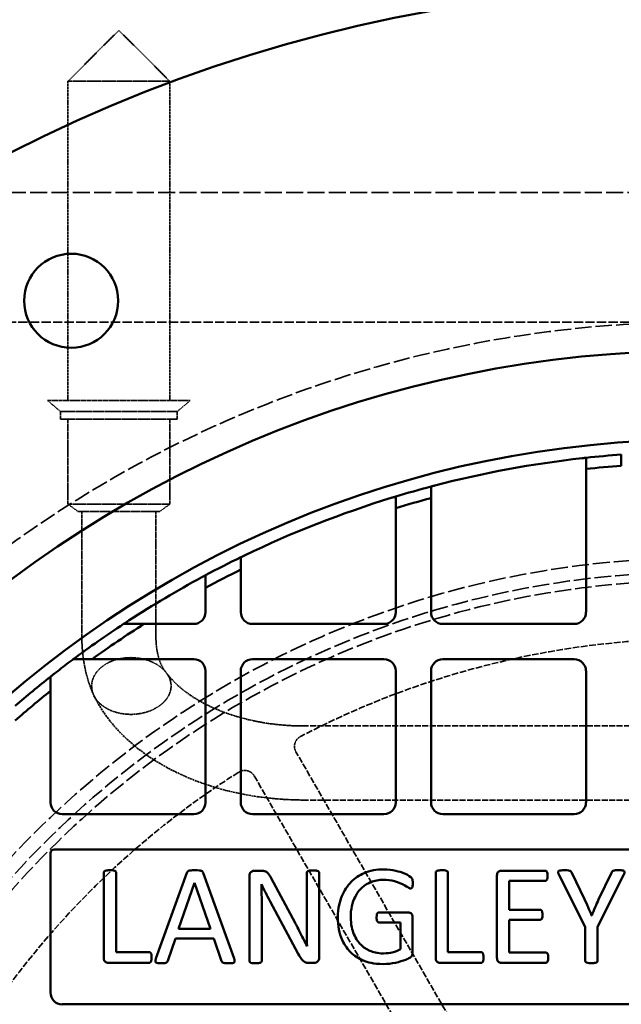
# Model space of a CAD drawing. Units: millimetres. Extents: x 485 to 16292, y 123 to 8462.
# Drawn here: x 5908 to 6070, y 6886 to 7152 of the extents above; entities that cross this region are included whole.
import ezdxf

# ---------------------------------------------------------------- set-up
doc = ezdxf.new("R2010")
doc.units = ezdxf.units.MM
doc.linetypes.add('DASHED', pattern=[0.2067, 0.1654, -0.0413])
for name, color, linetype, lineweight in [('Dimension (ANSI)', 7, 'Continuous', 25), ('Hidden (ANSI)', 7, 'DASHED', 35), ('Visible (ANSI)', 7, 'Continuous', 50)]:
    doc.layers.add(name, color=color, linetype=linetype, lineweight=lineweight)
doc.styles.add('LCG Note Text (ANSI)', font='calibri.ttf')
doc.dimstyles.new('LCG - mm (ANSI)', dxfattribs={"dimscale": 40, "dimtxt": 2, "dimasz": 2.5, "dimexe": 3.175, "dimexo": 1.6002, "dimgap": 0.8, "dimtad": 0, "dimtih": 1, "dimtoh": 1, "dimdec": 0, "dimrnd": 1e-08, "dimzin": 4, "dimdsep": 46, "dimtxsty": 'LCG Note Text (ANSI)', "dimcen": 0.09, "dimdle": 10, "dimclrd": 256, "dimclre": 256, "dimclrt": 256, "dimadec": 1, "dimazin": 1, "dimtfac": 1, "dimtofl": 0, "dimtmove": 0, "dimatfit": 3, "dimfxl": 1, "dimtolj": 1, "dimtzin": 4, "dimlwd": -1, "dimlwe": -1, "dimarcsym": 0})

# ---------------------------------------------------------------- blocks, each defined once
blk = doc.blocks.new('*D52')
at = {"layer": 'Defpoints', "color": 0, "transparency": 16777216}
for p in [(5777.92, 7507.96), (5777.92, 7102.89), (10845.92, 7102.89)]:
    blk.add_point(p, dxfattribs=at)
at = {"layer": 'Dimension (ANSI)', "transparency": 16777216}
for p, q in [((5777.92, 7166.9), (5777.92, 7634.96)), ((10845.92, 7166.9), (10845.92, 7634.96)), ((5877.92, 7507.96), (8151.86, 7507.96)), ((10745.92, 7507.96), (8459.98, 7507.96))]:
    blk.add_line(p, q, dxfattribs=at)
for points in [[(5877.92, 7524.63), (5877.92, 7491.3), (5777.92, 7507.96)], [(10745.92, 7524.63), (10745.92, 7491.3), (10845.92, 7507.96)]]:
    blk.add_solid(points, dxfattribs=at)
at = {"layer": 'Dimension (ANSI)', "transparency": 16777216, "insert": (8183.86, 7548.95), "char_height": 80, "attachment_point": 1, "style": 'LCG Note Text (ANSI)'}
blk.add_mtext('\\A1;5068', dxfattribs=at)

msp = doc.modelspace()

# ---------------------------------------------------------------- linework, layer by layer
at = {"layer": 'Hidden (ANSI)', "ltscale": 0.925841}
for q in [(5920.57, 7134.97), (5948.07, 7134.97)]:
    msp.add_line((5934.32, 7148.72), q, dxfattribs=at)
at = {"layer": 'Hidden (ANSI)', "ltscale": 2.056825}
for p, q in [((5948.07, 7134.97), (5920.57, 7134.97)), ((5948.07, 7020.72), (5920.57, 7020.72))]:
    msp.add_line(p, q, dxfattribs=at)
at = {"layer": 'Hidden (ANSI)', "ltscale": 4.106902}
for p, q in [((5920.57, 7048.72), (5920.57, 7134.97)), ((5948.07, 7048.72), (5948.07, 7134.97))]:
    msp.add_line(p, q, dxfattribs=at)
at = {"layer": 'Hidden (ANSI)', "ltscale": 27.862076}
msp.add_line((5777.92, 7104.89), (10845.92, 7104.89), dxfattribs=at)
at = {"layer": 'Hidden (ANSI)', "ltscale": 15.118429}
msp.add_line((6090.92, 7069.89), (5773.42, 7069.89), dxfattribs=at)
at = {"layer": 'Hidden (ANSI)', "ltscale": 2.879595}
msp.add_line((5953.57, 7048.72), (5915.07, 7048.72), dxfattribs=at)
at = {"layer": 'Hidden (ANSI)', "ltscale": 0.219405}
for p, q in [((5918.57, 7045.72), (5915.07, 7048.72)), ((5950.07, 7045.72), (5953.57, 7048.72))]:
    msp.add_line(p, q, dxfattribs=at)
at = {"layer": 'Hidden (ANSI)', "ltscale": 2.356014}
for p, q in [((5950.07, 7045.72), (5918.57, 7045.72)), ((5950.07, 7043.72), (5918.57, 7043.72))]:
    msp.add_line(p, q, dxfattribs=at)
at = {"layer": 'Hidden (ANSI)', "ltscale": 0.095135}
for p, q in [((5918.57, 7043.72), (5918.57, 7045.72)), ((5950.07, 7043.72), (5950.07, 7045.72))]:
    msp.add_line(p, q, dxfattribs=at)
at = {"layer": 'Hidden (ANSI)', "ltscale": 1.095101}
for p, q in [((5920.57, 7020.72), (5920.57, 7043.72)), ((5948.07, 7020.72), (5948.07, 7043.72))]:
    msp.add_line(p, q, dxfattribs=at)
at = {"layer": 'Hidden (ANSI)', "ltscale": 0.161817}
for p, q in [((5923.32, 7018.72), (5920.57, 7020.72)), ((5945.32, 7018.72), (5948.07, 7020.72))]:
    msp.add_line(p, q, dxfattribs=at)
at = {"layer": 'Hidden (ANSI)', "ltscale": 1.64544}
msp.add_line((5945.32, 7018.72), (5923.32, 7018.72), dxfattribs=at)
at = {"layer": 'Hidden (ANSI)', "ltscale": 0.420287}
for p, q in [((5924.32, 7009.89), (5924.32, 7018.72)), ((5944.32, 7009.89), (5944.32, 7018.72))]:
    msp.add_line(p, q, dxfattribs=at)
at = {"layer": 'Hidden (ANSI)', "ltscale": 1.237953}
for p, q in [((5924.32, 7009.89), (5924.32, 6985.05)), ((5944.32, 6985.05), (5944.32, 7009.89))]:
    msp.add_line(p, q, dxfattribs=at)
at = {"layer": 'Hidden (ANSI)', "ltscale": 9.770574}
for p, q in [((6189.51, 6960.79), (5984.32, 6960.79)), ((6189.51, 6940.79), (5984.32, 6940.79))]:
    msp.add_line(p, q, dxfattribs=at)
at = {"layer": 'Hidden (ANSI)', "ltscale": 10.111381}
for p, q in [((6088.32, 6769.89), (5982.15, 6953.79)), ((5970.89, 6947.29), (6077.06, 6763.39))]:
    msp.add_line(p, q, dxfattribs=at)
at = {"layer": 'Hidden (ANSI)', "ltscale": 26.809}
msp.add_circle((6090.92, 6752.39), 317.5, dxfattribs=at)
at = {"layer": 'Hidden (ANSI)', "ltscale": 27.551149}
msp.add_circle((6090.92, 6752.39), 253.78, dxfattribs=at)
at = {"layer": 'Hidden (ANSI)', "ltscale": 27.14072}
msp.add_circle((6090.92, 6752.39), 250, dxfattribs=at)
at = {"layer": 'Hidden (ANSI)', "ltscale": 26.890381}
msp.add_circle((6090.92, 6752.39), 247.69, dxfattribs=at)
at = {"layer": 'Hidden (ANSI)', "ltscale": 10.800566}
msp.add_arc((6090.92, 6752.39), 232, 61.6055, 117.6224, dxfattribs=at)
at = {"layer": 'Hidden (ANSI)', "ltscale": 0.23022}
for centre, start, end in [((5984.74, 6955.29), 117.6224, 210), ((5968.29, 6945.79), 30, 122.3776)]:
    msp.add_arc(centre, 3, start, end, dxfattribs=at)
at = {"layer": 'Hidden (ANSI)', "ltscale": 10.651696}
msp.add_arc((6090.92, 6752.39), 232, 122.3776, 177.6224, dxfattribs=at)
at = {"layer": 'Hidden (ANSI)', "ltscale": 0.8932}
msp.add_open_spline([(5927.51, 6969.18), (5925.87, 6972.77), (5924.88, 6976.8), (5924.38, 6982.33), (5924.32, 6983.68), (5924.32, 6985.05)], degree=3, knots=[0, 0, 0, 0, 1.41957, 1.41957, 1.870184, 1.870184, 1.870184, 1.870184], dxfattribs=at)
at = {"layer": 'Hidden (ANSI)', "ltscale": 0.852245}
msp.add_open_spline([(5944.32, 6985.05), (5944.32, 6982.95), (5944.57, 6981.06), (5945.38, 6978.05), (5945.92, 6976.89), (5946.66, 6975.78), (5946.82, 6975.56), (5946.99, 6975.36)], degree=3, knots=[0, 0, 0, 0, 0.797745, 0.797745, 1.573077, 1.573077, 1.784097, 1.784097, 1.784097, 1.784097], dxfattribs=at)
at = {"layer": 'Hidden (ANSI)', "ltscale": 0.769631}
for points, knots in [([(5926.97, 6971.59), (5926.97, 6972.06), (5927.03, 6972.56), (5927.3, 6973.56), (5927.5, 6974.04), (5927.98, 6974.91), (5928.31, 6975.37), (5929.07, 6976.22), (5929.52, 6976.62), (5930.43, 6977.29), (5930.97, 6977.63), (5932.15, 6978.21), (5932.78, 6978.46), (5934, 6978.83), (5934.7, 6978.99), (5936.13, 6979.2), (5936.87, 6979.25), (5937.53, 6979.25)], [0, 0, 0, 0, 0.182101, 0.182101, 0.364201, 0.364201, 0.550585, 0.550585, 0.736969, 0.736969, 0.929784, 0.929784, 1.1226, 1.1226, 1.323346, 1.323346, 1.524093, 1.524093, 1.524093, 1.524093]), ([(5937.53, 6963.93), (5936.87, 6963.93), (5936.13, 6963.98), (5934.7, 6964.19), (5934, 6964.35), (5932.78, 6964.73), (5932.15, 6964.97), (5930.97, 6965.55), (5930.43, 6965.89), (5929.52, 6966.57), (5929.07, 6966.96), (5928.31, 6967.82), (5927.98, 6968.27), (5927.5, 6969.14), (5927.3, 6969.63), (5927.03, 6970.62), (5926.97, 6971.13), (5926.97, 6971.59)], [4.613339, 4.613339, 4.613339, 4.613339, 4.814085, 4.814085, 5.014832, 5.014832, 5.207647, 5.207647, 5.400463, 5.400463, 5.586847, 5.586847, 5.77323, 5.77323, 5.955331, 5.955331, 6.137432, 6.137432, 6.137432, 6.137432])]:
    msp.add_open_spline(points, degree=3, knots=knots, dxfattribs=at)
at = {"layer": 'Hidden (ANSI)', "ltscale": 0.779999}
for points, knots in [([(5937.53, 6979.25), (5938.21, 6979.25), (5938.95, 6979.2), (5940.41, 6978.99), (5941.12, 6978.83), (5942.37, 6978.45), (5943.03, 6978.2), (5944.25, 6977.61), (5944.83, 6977.27), (5945.77, 6976.59), (5946.23, 6976.19), (5947.04, 6975.33), (5947.38, 6974.87), (5947.87, 6974), (5948.08, 6973.53), (5948.35, 6972.55), (5948.42, 6972.05), (5948.42, 6971.59)], [1.524093, 1.524093, 1.524093, 1.524093, 1.727594, 1.727594, 1.931096, 1.931096, 2.130521, 2.130521, 2.329946, 2.329946, 2.519739, 2.519739, 2.709532, 2.709532, 2.889124, 2.889124, 3.068716, 3.068716, 3.068716, 3.068716]), ([(5948.42, 6971.59), (5948.42, 6971.13), (5948.35, 6970.63), (5948.08, 6969.66), (5947.87, 6969.18), (5947.38, 6968.32), (5947.04, 6967.85), (5946.23, 6966.99), (5945.77, 6966.6), (5944.83, 6965.92), (5944.25, 6965.57), (5943.03, 6964.98), (5942.37, 6964.73), (5941.12, 6964.36), (5940.41, 6964.19), (5938.95, 6963.98), (5938.21, 6963.93), (5937.53, 6963.93)], [3.068716, 3.068716, 3.068716, 3.068716, 3.248308, 3.248308, 3.4279, 3.4279, 3.617693, 3.617693, 3.807486, 3.807486, 4.006911, 4.006911, 4.206335, 4.206335, 4.409837, 4.409837, 4.613339, 4.613339, 4.613339, 4.613339])]:
    msp.add_open_spline(points, degree=3, knots=knots, dxfattribs=at)
at = {"layer": 'Hidden (ANSI)', "ltscale": 2.305931}
msp.add_open_spline([(5984.32, 6960.79), (5981.05, 6960.79), (5977.77, 6961.03), (5971.43, 6961.96), (5968.37, 6962.66), (5962.64, 6964.44), (5959.98, 6965.53), (5955.24, 6967.97), (5953.15, 6969.34), (5949.66, 6972.17), (5948.26, 6973.64), (5947.2, 6975.08)], degree=3, knots=[4.712389, 4.712389, 4.712389, 4.712389, 4.937856, 4.937856, 5.163323, 5.163323, 5.38879, 5.38879, 5.614257, 5.614257, 5.839724, 5.839724, 5.839724, 5.839724], dxfattribs=at)
at = {"layer": 'Hidden (ANSI)', "ltscale": 3.487861}
msp.add_open_spline([(5984.32, 6940.79), (5979.55, 6940.79), (5974.77, 6941.18), (5965.46, 6942.73), (5960.93, 6943.89), (5952.35, 6946.96), (5948.29, 6948.87), (5940.88, 6953.42), (5937.52, 6956.05), (5931.75, 6962.03), (5929.34, 6965.39), (5927.57, 6969.04)], degree=3, knots=[4.712389, 4.712389, 4.712389, 4.712389, 4.966298, 4.966298, 5.220207, 5.220207, 5.474115, 5.474115, 5.728024, 5.728024, 5.981933, 5.981933, 5.981933, 5.981933], dxfattribs=at)
at = {"layer": 'Visible (ANSI)'}
for p, q in [((6060.47, 7030.23), (6060.47, 6991.53)), ((6018.61, 6991.53), (6018.61, 7022.38)), ((6009.09, 7019.65), (6009.09, 6991.53)), ((5967.24, 6991.53), (5967.24, 7003.04)), ((5957.71, 6998.11), (5957.71, 6991.53)), ((5954.54, 6988.35), (5941.11, 6988.35)), ((6005.91, 6988.35), (5970.41, 6988.35)), ((6057.29, 6988.35), (6021.79, 6988.35)), ((5927.07, 6978.83), (5954.54, 6978.83)), ((5970.41, 6978.83), (6005.91, 6978.83)), ((6021.79, 6978.83), (6057.29, 6978.83)), ((5957.71, 6975.65), (5957.71, 6940.15)), ((5967.24, 6940.15), (5967.24, 6975.65)), ((6009.09, 6975.65), (6009.09, 6940.15)), ((6018.61, 6940.15), (6018.61, 6975.65)), ((6060.47, 6975.65), (6060.47, 6940.15)), ((5915.86, 6940.15), (5915.86, 6970.28)), ((5954.54, 6936.98), (5919.03, 6936.98)), ((6005.91, 6936.98), (5970.41, 6936.98)), ((6057.29, 6936.98), (6021.79, 6936.98)), ((5916.86, 6927.45), (6264.98, 6927.45)), ((5915.86, 6888.77), (5915.86, 6926.45)), ((5972.59, 6921.7), (5970.97, 6921.7)), ((6049.45, 6921.7), (6037.64, 6921.7)), ((5930.24, 6921.21), (5930.24, 6898.16)), ((5933.55, 6899.68), (5933.55, 6921.21)), ((5952.68, 6921.11), (5944.33, 6898.02)), ((5965.43, 6897.99), (5957.07, 6921.11)), ((5969.59, 6920.27), (5969.59, 6897.31)), ((5981.3, 6908.77), (5975.45, 6919.68)), ((5985.08, 6921.16), (5985.08, 6907.64)), ((5988.39, 6898.2), (5988.39, 6921.16)), ((6019.87, 6921.21), (6019.87, 6898.16)), ((6023.18, 6899.68), (6023.18, 6921.21)), ((6036.42, 6920.36), (6036.42, 6898.16)), ((6039.73, 6911.14), (6039.73, 6918.95)), ((6039.73, 6918.95), (6049.45, 6918.95)), ((6053.22, 6920.53), (6060.27, 6906.49)), ((6060.06, 6914), (6056.6, 6921.16)), ((6063.58, 6906.49), (6070.62, 6920.53)), ((6067.36, 6921.14), (6063.88, 6913.95)), ((5950.41, 6905.97), (5954.7, 6918.39)), ((5954.7, 6918.39), (5954.73, 6918.39)), ((5954.73, 6918.39), (5959.07, 6905.97)), ((5972.8, 6918.04), (5972.85, 6918.04)), ((5972.9, 6897.31), (5972.9, 6912.33)), ((5975.17, 6913.39), (5982.75, 6899.24)), ((6048.06, 6911.14), (6039.73, 6911.14)), ((6012.47, 6910.43), (6004.56, 6910.43)), ((6013.65, 6899.61), (6013.65, 6909.09)), ((6039.73, 6899.56), (6039.73, 6908.46)), ((6039.73, 6908.46), (6048.06, 6908.46)), ((6062.03, 6909.63), (6061.98, 6909.63)), ((5959.07, 6905.97), (5950.41, 6905.97)), ((6004.56, 6907.71), (6010.34, 6907.71)), ((6010.34, 6907.71), (6010.34, 6900.46)), ((6060.27, 6906.49), (6060.27, 6897.31)), ((6063.58, 6897.31), (6063.58, 6906.49)), ((5947.54, 6897.38), (5949.59, 6903.34)), ((5949.59, 6903.34), (5959.94, 6903.34)), ((5959.94, 6903.34), (5962.05, 6897.29)), ((5942.47, 6899.68), (5933.55, 6899.68)), ((6032.1, 6899.68), (6023.18, 6899.68)), ((6049.59, 6899.56), (6039.73, 6899.56)), ((5931.46, 6896.82), (5942.47, 6896.82)), ((5985.85, 6896.77), (5986.93, 6896.77)), ((6021.09, 6896.82), (6032.1, 6896.82)), ((6037.64, 6896.82), (6049.59, 6896.82)), ((6264.98, 6885.6), (5919.03, 6885.6))]:
    msp.add_line(p, q, dxfattribs=at)
for centre, radius in [((6090.92, 6752.39), 470), ((6090.92, 6752.39), 407.99), ((5921.45, 7075.67), 12.7), ((6090.92, 6752.39), 309.78), ((6090.92, 6752.39), 285.78)]:
    msp.add_circle(centre, radius, dxfattribs=at)
for centre, radius, start, end in [((6090.92, 6752.39), 282.5, 96.3921, 104.6197), ((6090.92, 6752.39), 282.5, 94.2481, 96.188), ((6090.92, 6752.39), 279.5, 94.2937, 96.2547), ((6090.92, 6752.39), 282.5, 104.8294, 106.8375), ((6090.92, 6752.39), 282.5, 107.0495, 115.7387), ((6090.92, 6752.39), 279.5, 104.9923, 107.0237), ((6090.92, 6752.39), 282.5, 115.9641, 118.1333), ((6090.92, 6752.39), 279.5, 116.2639, 118.4626), ((6090.92, 6752.39), 282.5, 118.3635, 122.9867), ((5954.54, 6991.53), 3.17, 270, 0), ((5970.41, 6991.53), 3.17, 180, 270), ((6005.91, 6991.53), 3.17, 270, 0), ((6021.79, 6991.53), 3.17, 180, 270), ((6057.29, 6991.53), 3.17, 270, 0), ((6090.92, 6752.39), 282.5, 123.3573, 126.7225), ((6090.92, 6752.39), 279.5, 122.4113, 125.89), ((6090.92, 6752.39), 282.5, 127.0604, 128.0344), ((5954.54, 6975.65), 3.18, 0, 90), ((5970.41, 6975.65), 3.18, 90, 180), ((6005.91, 6975.65), 3.18, 0, 90), ((6021.79, 6975.65), 3.17, 90, 180), ((6057.29, 6975.65), 3.17, 0, 90), ((6090.92, 6752.39), 282.5, 128.2923, 130.7978), ((6090.92, 6752.39), 279.5, 128.7795, 131.3307), ((5919.03, 6940.15), 3.17, 180, 270), ((5954.54, 6940.15), 3.18, 270, 0), ((5970.41, 6940.15), 3.18, 180, 270), ((6005.91, 6940.15), 3.18, 270, 0), ((6021.79, 6940.15), 3.17, 180, 270), ((6057.29, 6940.15), 3.17, 270, 0), ((5916.86, 6926.45), 1, 90, 180), ((5919.03, 6888.77), 3.18, 180, 270)]:
    msp.add_arc(centre, radius, start, end, dxfattribs=at)
for points, knots in [([(6060.47, 7033.25), (6060.47, 7033.25), (6060.44, 7033.25), (6060.34, 7033.23), (6060.26, 7033.23), (6060.09, 7033.21), (6059.97, 7033.19), (6059.73, 7033.17), (6059.59, 7033.15), (6059.47, 7033.14)], [0.302293, 0.302293, 0.302293, 0.302293, 0.3399488, 0.3399488, 0.3776047, 0.3776047, 0.4155156, 0.4155156, 0.4534265, 0.4534265, 0.4534265, 0.4534265]), ([(6019.61, 7025.75), (6019.49, 7025.71), (6019.35, 7025.68), (6019.11, 7025.61), (6018.99, 7025.58), (6018.82, 7025.54), (6018.74, 7025.52), (6018.64, 7025.49), (6018.61, 7025.48), (6018.61, 7025.48)], [0.1531746, 0.1531746, 0.1531746, 0.1531746, 0.1921871, 0.1921871, 0.2311995, 0.2311995, 0.2688065, 0.2688065, 0.3064134, 0.3064134, 0.3064134, 0.3064134]), ([(6009.09, 7022.78), (6009.09, 7022.78), (6009.06, 7022.78), (6008.96, 7022.75), (6008.89, 7022.72), (6008.71, 7022.67), (6008.6, 7022.63), (6008.35, 7022.56), (6008.22, 7022.52), (6008.09, 7022.48)], [0.3083173, 0.3083173, 0.3083173, 0.3083173, 0.3458985, 0.3458985, 0.3834797, 0.3834797, 0.4229584, 0.4229584, 0.4624371, 0.4624371, 0.4624371, 0.4624371]), ([(5968.24, 7006.87), (5968.11, 7006.8), (5967.98, 7006.74), (5967.72, 7006.62), (5967.61, 7006.56), (5967.43, 7006.48), (5967.36, 7006.44), (5967.26, 7006.39), (5967.24, 7006.38), (5967.24, 7006.38)], [0.1590174, 0.1590174, 0.1590174, 0.1590174, 0.2011122, 0.2011122, 0.243207, 0.243207, 0.2806913, 0.2806913, 0.3181756, 0.3181756, 0.3181756, 0.3181756]), ([(5957.71, 7001.52), (5957.71, 7001.52), (5957.69, 7001.5), (5957.59, 7001.45), (5957.52, 7001.41), (5957.34, 7001.32), (5957.23, 7001.26), (5956.97, 7001.12), (5956.84, 7001.05), (5956.71, 7000.98)], [0.3222691, 0.3222691, 0.3222691, 0.3222691, 0.3597081, 0.3597081, 0.3971472, 0.3971472, 0.44023, 0.44023, 0.4833128, 0.4833128, 0.4833128, 0.4833128]), ([(5937.11, 6989.35), (5936.91, 6989.22), (5936.69, 6989.08), (5936.28, 6988.81), (5936.08, 6988.68), (5935.83, 6988.51), (5935.74, 6988.46), (5935.65, 6988.4), (5935.63, 6988.38), (5935.59, 6988.36), (5935.58, 6988.35), (5935.58, 6988.35)], [0.216402, 0.216402, 0.216402, 0.216402, 0.2880489, 0.2880489, 0.3596957, 0.3596957, 0.3970259, 0.3970259, 0.415691, 0.415691, 0.4343561, 0.4343561, 0.4343561, 0.4343561]), ([(5922, 6978.83), (5922, 6978.83), (5921.99, 6978.82), (5921.96, 6978.8), (5921.94, 6978.78), (5921.86, 6978.72), (5921.78, 6978.66), (5921.56, 6978.5), (5921.39, 6978.37), (5921.03, 6978.1), (5920.84, 6977.96), (5920.67, 6977.83)], [0.407256, 0.407256, 0.407256, 0.407256, 0.425908, 0.425908, 0.4445599, 0.4445599, 0.4818638, 0.4818638, 0.5466209, 0.5466209, 0.6113779, 0.6113779, 0.6113779, 0.6113779]), ([(5916.86, 6974.9), (5916.73, 6974.8), (5916.59, 6974.7), (5916.34, 6974.49), (5916.22, 6974.4), (5916.05, 6974.26), (5915.98, 6974.21), (5915.88, 6974.14), (5915.86, 6974.12), (5915.86, 6974.12)], [0.1715285, 0.1715285, 0.1715285, 0.1715285, 0.220107, 0.220107, 0.2686855, 0.2686855, 0.3059992, 0.3059992, 0.3433128, 0.3433128, 0.3433128, 0.3433128]), ([(5931.91, 6921.82), (5931.69, 6921.82), (5931.26, 6921.81), (5930.67, 6921.69), (5930.57, 6921.65), (5930.47, 6921.59), (5930.41, 6921.56), (5930.32, 6921.47), (5930.29, 6921.42), (5930.25, 6921.32), (5930.24, 6921.27), (5930.24, 6921.21)], [-0.07773775, -0.07773775, -0.07773775, -0.07773775, -0.0545833, -0.0545833, -0.04303025, -0.04303025, -0.03116748, -0.03116748, -0.01773965, -0.01773965, 0, 0, 0, 0]), ([(5933.55, 6921.21), (5933.55, 6921.24), (5933.55, 6921.28), (5933.53, 6921.34), (5933.52, 6921.38), (5933.48, 6921.46), (5933.44, 6921.5), (5933.35, 6921.59), (5933.27, 6921.63), (5932.79, 6921.81), (5932.34, 6921.82), (5931.91, 6921.82)], [-0.1868863, -0.1868863, -0.1868863, -0.1868863, -0.1780626, -0.1780626, -0.1693305, -0.1693305, -0.1533612, -0.1533612, -0.1301494, -0.1301494, 0, 0, 0, 0]), ([(5954.82, 6921.82), (5953.88, 6921.82), (5953.58, 6921.77), (5953.21, 6921.69), (5953.09, 6921.63), (5952.92, 6921.53), (5952.87, 6921.46), (5952.76, 6921.33), (5952.72, 6921.22), (5952.68, 6921.11)], [-0.07260215, -0.07260215, -0.07260215, -0.07260215, -0.06284219, -0.06284219, -0.05111191, -0.05111191, -0.03374543, -0.03374543, 0, 0, 0, 0]), ([(5957.07, 6921.11), (5957.05, 6921.19), (5957.01, 6921.27), (5956.9, 6921.45), (5956.83, 6921.51), (5956.71, 6921.6), (5956.6, 6921.65), (5956.25, 6921.76), (5955.88, 6921.82), (5954.82, 6921.82)], [-0.5329703, -0.5329703, -0.5329703, -0.5329703, -0.5063527, -0.5063527, -0.4663221, -0.4663221, -0.31778, -0.31778, 0, 0, 0, 0]), ([(5970.97, 6921.7), (5970.83, 6921.7), (5970.7, 6921.68), (5970.43, 6921.61), (5970.3, 6921.55), (5970, 6921.37), (5969.91, 6921.27), (5969.8, 6921.16), (5969.73, 6921.04), (5969.61, 6920.71), (5969.59, 6920.48), (5969.59, 6920.27)], [-0.1178263, -0.1178263, -0.1178263, -0.1178263, -0.1144672, -0.1144672, -0.1110867, -0.1110867, -0.1059865, -0.1059865, -0.0642059, -0.0642059, 0, 0, 0, 0]), ([(5975.45, 6919.68), (5975, 6920.56), (5974.65, 6920.95), (5974.26, 6921.3), (5974.05, 6921.45), (5973.56, 6921.62), (5973.23, 6921.7), (5972.59, 6921.7)], [-0.9108801, -0.9108801, -0.9108801, -0.9108801, -0.4817109, -0.4817109, -0.190686, -0.190686, 0, 0, 0, 0]), ([(5986.77, 6921.77), (5986.35, 6921.77), (5986.07, 6921.75), (5985.62, 6921.69), (5985.48, 6921.63), (5985.31, 6921.54), (5985.24, 6921.5), (5985.17, 6921.41), (5985.13, 6921.37), (5985.09, 6921.27), (5985.08, 6921.21), (5985.08, 6921.16)], [-0.1680824, -0.1680824, -0.1680824, -0.1680824, -0.1274389, -0.1274389, -0.0697695, -0.0697695, -0.0346069, -0.0346069, -0.0163059, -0.0163059, 0, 0, 0, 0]), ([(5988.39, 6921.16), (5988.39, 6921.19), (5988.39, 6921.23), (5988.37, 6921.29), (5988.36, 6921.32), (5988.32, 6921.39), (5988.29, 6921.44), (5988.16, 6921.55), (5988.07, 6921.62), (5987.81, 6921.69), (5987.53, 6921.77), (5986.77, 6921.77)], [-2.287341, -2.287341, -2.287341, -2.287341, -1.801558, -1.801558, -1.334515, -1.334515, -0.735128, -0.735128, -0.228306, -0.228306, 0, 0, 0, 0]), ([(6005.81, 6922.05), (6004.88, 6922.05), (6003.96, 6921.98), (6002.09, 6921.62), (6001.28, 6921.35), (5999.26, 6920.49), (5998.07, 6919.71), (5995.96, 6917.6), (5995.13, 6916.3), (5994, 6913.55), (5993.46, 6911.68), (5993.46, 6909.02)], [-3.320909, -3.320909, -3.320909, -3.320909, -2.916074, -2.916074, -2.484104, -2.484104, -1.67233, -1.67233, -0.795788, -0.795788, 0, 0, 0, 0]), ([(6013.69, 6918.34), (6013.69, 6918.57), (6013.68, 6918.83), (6013.62, 6919.23), (6013.58, 6919.38), (6013.4, 6919.74), (6013.25, 6919.87), (6012.67, 6920.36), (6011.79, 6920.8), (6010.27, 6921.4), (6008.25, 6922.05), (6005.81, 6922.05)], [-1.434362, -1.434362, -1.434362, -1.434362, -1.356828, -1.356828, -1.296176, -1.296176, -1.207349, -1.207349, -0.733153, -0.733153, 0, 0, 0, 0]), ([(6021.53, 6921.82), (6021.31, 6921.82), (6020.88, 6921.81), (6020.3, 6921.69), (6020.2, 6921.65), (6020.09, 6921.59), (6020.04, 6921.56), (6019.95, 6921.47), (6019.92, 6921.42), (6019.88, 6921.32), (6019.87, 6921.27), (6019.87, 6921.21)], [-0.07773775, -0.07773775, -0.07773775, -0.07773775, -0.0545833, -0.0545833, -0.04303025, -0.04303025, -0.03116748, -0.03116748, -0.01773965, -0.01773965, 0, 0, 0, 0]), ([(6023.18, 6921.21), (6023.18, 6921.24), (6023.17, 6921.28), (6023.16, 6921.34), (6023.15, 6921.38), (6023.1, 6921.46), (6023.07, 6921.5), (6022.97, 6921.59), (6022.9, 6921.63), (6022.42, 6921.81), (6021.97, 6921.82), (6021.53, 6921.82)], [-0.1868863, -0.1868863, -0.1868863, -0.1868863, -0.1780626, -0.1780626, -0.1693305, -0.1693305, -0.1533612, -0.1533612, -0.1301494, -0.1301494, 0, 0, 0, 0]), ([(6037.64, 6921.7), (6037.52, 6921.7), (6037.4, 6921.68), (6037.16, 6921.61), (6037.05, 6921.56), (6036.78, 6921.39), (6036.71, 6921.31), (6036.61, 6921.2), (6036.55, 6921.09), (6036.44, 6920.78), (6036.42, 6920.57), (6036.42, 6920.36)], [-0.1167024, -0.1167024, -0.1167024, -0.1167024, -0.1116127, -0.1116127, -0.1062342, -0.1062342, -0.0985023, -0.0985023, -0.0607776, -0.0607776, 0, 0, 0, 0]), ([(6050.1, 6920.29), (6050.1, 6920.67), (6050.07, 6920.86), (6050.01, 6921.18), (6049.96, 6921.31), (6049.88, 6921.45), (6049.84, 6921.52), (6049.73, 6921.62), (6049.68, 6921.65), (6049.58, 6921.69), (6049.51, 6921.7), (6049.45, 6921.7)], [-0.06516379, -0.06516379, -0.06516379, -0.06516379, -0.05923404, -0.05923404, -0.04527313, -0.04527313, -0.03271738, -0.03271738, -0.02035552, -0.02035552, 0, 0, 0, 0]), ([(6054.59, 6921.82), (6054.31, 6921.82), (6053.99, 6921.81), (6053.53, 6921.78), (6053.4, 6921.76), (6053.22, 6921.71), (6053.16, 6921.68), (6053.06, 6921.62), (6053.03, 6921.58), (6052.99, 6921.51), (6052.97, 6921.47), (6052.95, 6921.35), (6052.95, 6921.28), (6053.01, 6920.98), (6053.12, 6920.75), (6053.22, 6920.53)], [-0.1922674, -0.1922674, -0.1922674, -0.1922674, -0.1569011, -0.1569011, -0.1324104, -0.1324104, -0.1197996, -0.1197996, -0.1081979, -0.1081979, -0.0938845, -0.0938845, -0.0739064, -0.0739064, 0, 0, 0, 0]), ([(6056.6, 6921.16), (6056.57, 6921.24), (6056.52, 6921.32), (6056.4, 6921.49), (6056.36, 6921.53), (6056.26, 6921.61), (6056.18, 6921.65), (6055.69, 6921.81), (6054.92, 6921.82), (6054.59, 6921.82)], [-0.1340949, -0.1340949, -0.1340949, -0.1340949, -0.12931, -0.12931, -0.1226302, -0.1226302, -0.1004064, -0.1004064, 0, 0, 0, 0]), ([(6069.14, 6921.82), (6068.62, 6921.82), (6068.19, 6921.79), (6067.81, 6921.68), (6067.72, 6921.65), (6067.56, 6921.54), (6067.51, 6921.48), (6067.41, 6921.34), (6067.38, 6921.24), (6067.36, 6921.14)], [-0.1244228, -0.1244228, -0.1244228, -0.1244228, -0.069221, -0.069221, -0.0505834, -0.0505834, -0.0314387, -0.0314387, 0, 0, 0, 0]), ([(6070.62, 6920.53), (6070.71, 6920.72), (6070.81, 6920.92), (6070.88, 6921.21), (6070.89, 6921.27), (6070.89, 6921.36), (6070.88, 6921.4), (6070.85, 6921.49), (6070.82, 6921.53), (6070.76, 6921.6), (6070.71, 6921.63), (6070.53, 6921.72), (6070.4, 6921.75), (6069.9, 6921.82), (6069.52, 6921.82), (6069.14, 6921.82)], [-0.3200023, -0.3200023, -0.3200023, -0.3200023, -0.2728365, -0.2728365, -0.2445495, -0.2445495, -0.2127463, -0.2127463, -0.1814801, -0.1814801, -0.152822, -0.152822, -0.1129976, -0.1129976, 0, 0, 0, 0]), ([(5996.93, 6909.28), (5996.93, 6910.23), (5997.02, 6911.17), (5997.45, 6913.1), (5997.77, 6913.93), (5998.55, 6915.51), (5999.15, 6916.36), (6000.8, 6917.89), (6001.69, 6918.35), (6003.39, 6919.05), (6004.56, 6919.24), (6005.74, 6919.24)], [-0.9499724, -0.9499724, -0.9499724, -0.9499724, -0.8390562, -0.8390562, -0.7191866, -0.7191866, -0.5511832, -0.5511832, -0.3541, -0.3541, 0, 0, 0, 0]), ([(6005.74, 6919.24), (6006.72, 6919.24), (6007.77, 6919.15), (6009.04, 6918.78), (6009.97, 6918.51), (6011.89, 6917.57), (6012.22, 6917.3), (6012.72, 6917.01), (6012.85, 6916.95), (6013.01, 6916.9), (6013.06, 6916.89), (6013.11, 6916.89)], [-0.5555229, -0.5555229, -0.5555229, -0.5555229, -0.263738, -0.263738, -0.1632159, -0.1632159, -0.0498622, -0.0498622, -0.01361, -0.01361, 0, 0, 0, 0]), ([(6049.45, 6918.95), (6049.49, 6918.95), (6049.53, 6918.96), (6049.6, 6918.97), (6049.64, 6918.99), (6049.73, 6919.03), (6049.79, 6919.08), (6049.92, 6919.24), (6049.97, 6919.36), (6050.04, 6919.57), (6050.1, 6919.86), (6050.1, 6920.29)], [-0.2185404, -0.2185404, -0.2185404, -0.2185404, -0.2053051, -0.2053051, -0.1929483, -0.1929483, -0.1712877, -0.1712877, -0.1293532, -0.1293532, 0, 0, 0, 0]), ([(5972.9, 6912.33), (5972.9, 6913.29), (5972.89, 6914.25), (5972.86, 6916.18), (5972.83, 6917.1), (5972.8, 6918.04)], [-0.5594667, -0.5594667, -0.5594667, -0.5594667, -0.2814636, -0.2814636, 0, 0, 0, 0]), ([(5972.85, 6918.04), (5973.2, 6917.25), (5973.58, 6916.46), (5974.25, 6915.14), (5974.67, 6914.33), (5975.17, 6913.39)], [-0.7707983, -0.7707983, -0.7707983, -0.7707983, -0.3192352, -0.3192352, 0, 0, 0, 0]), ([(6013.11, 6916.89), (6013.13, 6916.89), (6013.16, 6916.89), (6013.21, 6916.9), (6013.24, 6916.91), (6013.31, 6916.95), (6013.36, 6916.98), (6013.48, 6917.1), (6013.53, 6917.19), (6013.61, 6917.41), (6013.69, 6917.68), (6013.69, 6918.34)], [-0.8123088, -0.8123088, -0.8123088, -0.8123088, -0.7017345, -0.7017345, -0.585506, -0.585506, -0.3884054, -0.3884054, -0.1977749, -0.1977749, 0, 0, 0, 0]), ([(6061.98, 6909.63), (6061.65, 6910.38), (6061.33, 6911.13), (6060.91, 6912.1), (6060.45, 6913.16), (6060.06, 6914)], [-1.229789, -1.229789, -1.229789, -1.229789, -0.279334, -0.279334, 0, 0, 0, 0]), ([(6063.88, 6913.95), (6063.56, 6913.24), (6063.25, 6912.52), (6062.59, 6910.99), (6062.32, 6910.35), (6062.03, 6909.63)], [-0.4354137, -0.4354137, -0.4354137, -0.4354137, -0.2310706, -0.2310706, 0, 0, 0, 0]), ([(6048.72, 6909.75), (6048.72, 6910.05), (6048.7, 6910.31), (6048.65, 6910.59), (6048.62, 6910.69), (6048.54, 6910.85), (6048.48, 6910.94), (6048.34, 6911.06), (6048.29, 6911.09), (6048.19, 6911.13), (6048.13, 6911.14), (6048.06, 6911.14)], [-0.08319101, -0.08319101, -0.08319101, -0.08319101, -0.05575101, -0.05575101, -0.04144501, -0.04144501, -0.02992645, -0.02992645, -0.02035552, -0.02035552, 0, 0, 0, 0]), ([(5985.13, 6901.32), (5984.45, 6902.68), (5984.15, 6903.24), (5983.16, 6905.19), (5982.11, 6907.24), (5981.3, 6908.77)], [-3.917996, -3.917996, -3.917996, -3.917996, -0.518575, -0.518575, 0, 0, 0, 0]), ([(5993.46, 6909.02), (5993.46, 6907.95), (5993.55, 6906.87), (5993.94, 6904.84), (5994.23, 6903.89), (5995.34, 6901.39), (5996.22, 6900.36), (5997.87, 6898.71), (5999.04, 6897.96), (6001.39, 6896.99), (6003.1, 6896.47), (6005.67, 6896.47)], [-3.09362, -3.09362, -3.09362, -3.09362, -2.715589, -2.715589, -2.364834, -2.364834, -1.740741, -1.740741, -0.770415, -0.770415, 0, 0, 0, 0]), ([(6005.81, 6899.35), (6004.1, 6899.35), (6002.9, 6899.73), (6001.18, 6900.45), (6000.35, 6901), (5999.05, 6902.32), (5998.35, 6903.21), (5997.37, 6905.58), (5996.93, 6907.05), (5996.93, 6909.28)], [-3.646153, -3.646153, -3.646153, -3.646153, -2.70254, -2.70254, -1.602557, -1.602557, -0.669726, -0.669726, 0, 0, 0, 0]), ([(6004.56, 6910.43), (6004.52, 6910.43), (6004.48, 6910.43), (6004.4, 6910.41), (6004.36, 6910.4), (6004.3, 6910.36), (6004.24, 6910.33), (6004.11, 6910.18), (6004.04, 6910.09), (6003.97, 6909.85), (6003.91, 6909.62), (6003.91, 6909.07)], [-1.867216, -1.867216, -1.867216, -1.867216, -1.379786, -1.379786, -0.924799, -0.924799, -0.497248, -0.497248, -0.164043, -0.164043, 0, 0, 0, 0]), ([(6003.91, 6909.07), (6003.91, 6908.87), (6003.92, 6908.65), (6003.98, 6908.23), (6004.03, 6908.11), (6004.1, 6907.97), (6004.15, 6907.9), (6004.25, 6907.81), (6004.3, 6907.77), (6004.42, 6907.72), (6004.49, 6907.71), (6004.56, 6907.71)], [-0.1083717, -0.1083717, -0.1083717, -0.1083717, -0.0865126, -0.0865126, -0.0631196, -0.0631196, -0.0401376, -0.0401376, -0.0212605, -0.0212605, 0, 0, 0, 0]), ([(6013.65, 6909.09), (6013.65, 6909.23), (6013.64, 6909.36), (6013.58, 6909.61), (6013.55, 6909.73), (6013.44, 6909.94), (6013.38, 6910.02), (6013.26, 6910.14), (6013.12, 6910.26), (6012.75, 6910.41), (6012.61, 6910.43), (6012.47, 6910.43)], [-0.4725755, -0.4725755, -0.4725755, -0.4725755, -0.3350489, -0.3350489, -0.2129521, -0.2129521, -0.1071731, -0.1071731, -0.0420065, -0.0420065, 0, 0, 0, 0]), ([(6048.06, 6908.46), (6048.11, 6908.46), (6048.16, 6908.47), (6048.25, 6908.49), (6048.29, 6908.5), (6048.37, 6908.55), (6048.43, 6908.59), (6048.57, 6908.76), (6048.61, 6908.86), (6048.66, 6909.03), (6048.72, 6909.25), (6048.72, 6909.75)], [-0.7090104, -0.7090104, -0.7090104, -0.7090104, -0.5822878, -0.5822878, -0.4662612, -0.4662612, -0.3329333, -0.3329333, -0.1510705, -0.1510705, 0, 0, 0, 0]), ([(5985.08, 6907.64), (5985.08, 6906.59), (5985.08, 6905.53), (5985.1, 6903.31), (5985.11, 6902.36), (5985.13, 6901.32)], [-0.5905627, -0.5905627, -0.5905627, -0.5905627, -0.3109888, -0.3109888, 0, 0, 0, 0]), ([(6010.34, 6900.46), (6009.64, 6900.09), (6008.91, 6899.82), (6007.56, 6899.5), (6006.75, 6899.35), (6005.81, 6899.35)], [-0.6498544, -0.6498544, -0.6498544, -0.6498544, -0.282084, -0.282084, 0, 0, 0, 0]), ([(5930.24, 6898.16), (5930.24, 6898.02), (5930.25, 6897.88), (5930.3, 6897.63), (5930.34, 6897.52), (5930.44, 6897.32), (5930.5, 6897.24), (5930.68, 6897.07), (5930.84, 6896.97), (5931.15, 6896.85), (5931.3, 6896.82), (5931.46, 6896.82)], [-0.2355763, -0.2355763, -0.2355763, -0.2355763, -0.1841073, -0.1841073, -0.1406858, -0.1406858, -0.0997806, -0.0997806, -0.048407, -0.048407, 0, 0, 0, 0]), ([(5943.15, 6898.25), (5943.15, 6898.5), (5943.15, 6898.82), (5943.07, 6899.16), (5943.04, 6899.26), (5942.97, 6899.4), (5942.91, 6899.48), (5942.78, 6899.61), (5942.73, 6899.63), (5942.62, 6899.67), (5942.55, 6899.68), (5942.47, 6899.68)], [-0.1501967, -0.1501967, -0.1501967, -0.1501967, -0.0795434, -0.0795434, -0.0499171, -0.0499171, -0.033956, -0.033956, -0.0222399, -0.0222399, 0, 0, 0, 0]), ([(5942.47, 6896.82), (5942.52, 6896.82), (5942.57, 6896.82), (5942.65, 6896.84), (5942.69, 6896.85), (5942.76, 6896.89), (5942.81, 6896.92), (5942.93, 6897.05), (5942.99, 6897.16), (5943.09, 6897.43), (5943.15, 6897.68), (5943.15, 6898.25)], [-0.6974194, -0.6974194, -0.6974194, -0.6974194, -0.5612026, -0.5612026, -0.4403592, -0.4403592, -0.3176594, -0.3176594, -0.1702524, -0.1702524, 0, 0, 0, 0]), ([(5944.33, 6898.02), (5944.28, 6897.88), (5944.24, 6897.74), (5944.17, 6897.42), (5944.17, 6897.31), (5944.18, 6897.2), (5944.19, 6897.13), (5944.23, 6897.02), (5944.26, 6896.98), (5944.33, 6896.91), (5944.37, 6896.87), (5944.56, 6896.79), (5944.68, 6896.76), (5945.1, 6896.71), (5945.41, 6896.7), (5945.71, 6896.7)], [-0.3132093, -0.3132093, -0.3132093, -0.3132093, -0.284429, -0.284429, -0.2460594, -0.2460594, -0.1966069, -0.1966069, -0.1542585, -0.1542585, -0.1254219, -0.1254219, -0.0922634, -0.0922634, 0, 0, 0, 0]), ([(5963.98, 6896.7), (5964.76, 6896.7), (5965.02, 6896.74), (5965.16, 6896.77), (5965.26, 6896.8), (5965.39, 6896.87), (5965.44, 6896.9), (5965.51, 6896.98), (5965.54, 6897.03), (5965.58, 6897.16), (5965.59, 6897.23), (5965.57, 6897.54), (5965.5, 6897.77), (5965.43, 6897.99)], [-0.1594636, -0.1594636, -0.1594636, -0.1594636, -0.1457847, -0.1457847, -0.1249063, -0.1249063, -0.1095256, -0.1095256, -0.0925763, -0.0925763, -0.0697641, -0.0697641, 0, 0, 0, 0]), ([(5982.75, 6899.24), (5983.07, 6898.64), (5983.57, 6897.78), (5984.31, 6897.18), (5984.52, 6897.01), (5985.16, 6896.79), (5985.56, 6896.77), (5985.85, 6896.77)], [-0.5890684, -0.5890684, -0.5890684, -0.5890684, -0.165708, -0.165708, -0.0887554, -0.0887554, 0, 0, 0, 0]), ([(5986.93, 6896.77), (5987.07, 6896.77), (5987.21, 6896.79), (5987.53, 6896.87), (5987.66, 6896.94), (5987.93, 6897.09), (5988.04, 6897.21), (5988.18, 6897.37), (5988.25, 6897.49), (5988.36, 6897.78), (5988.39, 6898), (5988.39, 6898.2)], [-0.1085044, -0.1085044, -0.1085044, -0.1085044, -0.106018, -0.106018, -0.1025035, -0.1025035, -0.09287, -0.09287, -0.0618512, -0.0618512, 0, 0, 0, 0]), ([(6005.67, 6896.47), (6008.08, 6896.47), (6010.21, 6897.06), (6012.09, 6897.78), (6012.58, 6897.98), (6013.04, 6898.26), (6013.19, 6898.37), (6013.39, 6898.58), (6013.47, 6898.7), (6013.62, 6899.12), (6013.65, 6899.37), (6013.65, 6899.61)], [-1.412969, -1.412969, -1.412969, -1.412969, -0.43578, -0.43578, -0.234192, -0.234192, -0.135232, -0.135232, -0.072349, -0.072349, 0, 0, 0, 0]), ([(6019.87, 6898.16), (6019.87, 6898.02), (6019.88, 6897.88), (6019.93, 6897.63), (6019.96, 6897.52), (6020.06, 6897.32), (6020.12, 6897.24), (6020.3, 6897.07), (6020.46, 6896.97), (6020.77, 6896.85), (6020.93, 6896.82), (6021.09, 6896.82)], [-0.2355763, -0.2355763, -0.2355763, -0.2355763, -0.1841073, -0.1841073, -0.1406858, -0.1406858, -0.0997806, -0.0997806, -0.048407, -0.048407, 0, 0, 0, 0]), ([(6032.78, 6898.25), (6032.78, 6898.5), (6032.77, 6898.82), (6032.7, 6899.16), (6032.67, 6899.26), (6032.59, 6899.4), (6032.54, 6899.48), (6032.4, 6899.61), (6032.35, 6899.63), (6032.25, 6899.67), (6032.17, 6899.68), (6032.1, 6899.68)], [-0.1501967, -0.1501967, -0.1501967, -0.1501967, -0.0795434, -0.0795434, -0.0499171, -0.0499171, -0.033956, -0.033956, -0.0222399, -0.0222399, 0, 0, 0, 0]), ([(6032.1, 6896.82), (6032.14, 6896.82), (6032.19, 6896.82), (6032.27, 6896.84), (6032.31, 6896.85), (6032.39, 6896.89), (6032.44, 6896.92), (6032.55, 6897.05), (6032.62, 6897.16), (6032.72, 6897.43), (6032.78, 6897.68), (6032.78, 6898.25)], [-0.6974194, -0.6974194, -0.6974194, -0.6974194, -0.5612026, -0.5612026, -0.4403592, -0.4403592, -0.3176594, -0.3176594, -0.1702524, -0.1702524, 0, 0, 0, 0]), ([(6036.42, 6898.16), (6036.42, 6898.02), (6036.43, 6897.88), (6036.47, 6897.63), (6036.51, 6897.52), (6036.61, 6897.32), (6036.67, 6897.24), (6036.85, 6897.07), (6037.01, 6896.97), (6037.32, 6896.85), (6037.48, 6896.82), (6037.64, 6896.82)], [-0.2355763, -0.2355763, -0.2355763, -0.2355763, -0.1841073, -0.1841073, -0.1406858, -0.1406858, -0.0997806, -0.0997806, -0.048407, -0.048407, 0, 0, 0, 0]), ([(6050.27, 6898.18), (6050.27, 6898.52), (6050.25, 6898.74), (6050.21, 6898.98), (6050.18, 6899.09), (6050.08, 6899.3), (6050.01, 6899.37), (6049.92, 6899.46), (6049.87, 6899.5), (6049.73, 6899.55), (6049.66, 6899.56), (6049.59, 6899.56)], [-0.1065744, -0.1065744, -0.1065744, -0.1065744, -0.0834195, -0.0834195, -0.0650832, -0.0650832, -0.0441585, -0.0441585, -0.0221941, -0.0221941, 0, 0, 0, 0]), ([(6049.59, 6896.82), (6049.63, 6896.82), (6049.68, 6896.82), (6049.76, 6896.84), (6049.8, 6896.86), (6049.91, 6896.91), (6049.97, 6896.96), (6050.06, 6897.08), (6050.13, 6897.17), (6050.2, 6897.4), (6050.27, 6897.63), (6050.27, 6898.18)], [-1.255669, -1.255669, -1.255669, -1.255669, -1.048294, -1.048294, -0.849014, -0.849014, -0.494613, -0.494613, -0.164043, -0.164043, 0, 0, 0, 0]), ([(5945.71, 6896.7), (5946, 6896.7), (5946.41, 6896.71), (5946.95, 6896.78), (5947.07, 6896.84), (5947.24, 6896.94), (5947.31, 6896.99), (5947.43, 6897.13), (5947.49, 6897.23), (5947.54, 6897.38)], [-0.1958023, -0.1958023, -0.1958023, -0.1958023, -0.1409105, -0.1409105, -0.0907154, -0.0907154, -0.0475997, -0.0475997, 0, 0, 0, 0]), ([(5962.05, 6897.29), (5962.09, 6897.21), (5962.14, 6897.14), (5962.23, 6896.99), (5962.26, 6896.96), (5962.35, 6896.88), (5962.42, 6896.85), (5962.67, 6896.75), (5962.95, 6896.7), (5963.98, 6896.7)], [-0.5930649, -0.5930649, -0.5930649, -0.5930649, -0.5161248, -0.5161248, -0.4379955, -0.4379955, -0.3071626, -0.3071626, 0, 0, 0, 0]), ([(5969.59, 6897.31), (5969.59, 6897.28), (5969.59, 6897.25), (5969.6, 6897.18), (5969.61, 6897.15), (5969.65, 6897.08), (5969.68, 6897.03), (5969.78, 6896.93), (5969.85, 6896.89), (5970.09, 6896.8), (5970.39, 6896.7), (5971.23, 6896.7)], [-0.6105478, -0.6105478, -0.6105478, -0.6105478, -0.5392618, -0.5392618, -0.4689003, -0.4689003, -0.3665995, -0.3665995, -0.2528858, -0.2528858, 0, 0, 0, 0]), ([(5971.23, 6896.7), (5971.55, 6896.7), (5971.93, 6896.72), (5972.47, 6896.83), (5972.57, 6896.87), (5972.67, 6896.92), (5972.73, 6896.96), (5972.82, 6897.05), (5972.84, 6897.1), (5972.88, 6897.19), (5972.9, 6897.25), (5972.9, 6897.31)], [-0.07084817, -0.07084817, -0.07084817, -0.07084817, -0.05312302, -0.05312302, -0.04303025, -0.04303025, -0.03116748, -0.03116748, -0.01773965, -0.01773965, 0, 0, 0, 0]), ([(6060.27, 6897.31), (6060.27, 6897.27), (6060.27, 6897.24), (6060.29, 6897.17), (6060.3, 6897.13), (6060.36, 6897.03), (6060.4, 6897), (6060.48, 6896.93), (6060.56, 6896.89), (6060.96, 6896.75), (6061.58, 6896.7), (6061.93, 6896.7)], [-0.1476494, -0.1476494, -0.1476494, -0.1476494, -0.1428587, -0.1428587, -0.1381047, -0.1381047, -0.1282409, -0.1282409, -0.1050511, -0.1050511, 0, 0, 0, 0]), ([(6061.93, 6896.7), (6062.44, 6896.7), (6062.74, 6896.75), (6063.15, 6896.83), (6063.25, 6896.87), (6063.35, 6896.92), (6063.41, 6896.96), (6063.5, 6897.05), (6063.53, 6897.1), (6063.57, 6897.19), (6063.58, 6897.25), (6063.58, 6897.31)], [-0.06726835, -0.06726835, -0.06726835, -0.06726835, -0.0545833, -0.0545833, -0.04303025, -0.04303025, -0.03116748, -0.03116748, -0.01773965, -0.01773965, 0, 0, 0, 0])]:
    msp.add_open_spline(points, degree=3, knots=knots, dxfattribs=at)
for points, weights in [([(6060.47, 7033.25), (6060.47, 7031.73), (6060.47, 7030.23)], [1, 1.0000144166, 1]), ([(6069.99, 7031.11), (6069.99, 7032.61), (6069.99, 7034.12)], [1, 1.00001433019, 1]), ([(6018.61, 7022.38), (6018.61, 7023.92), (6018.61, 7025.48)], [1, 1.00001525793, 1]), ([(6009.09, 7022.78), (6009.09, 7021.21), (6009.09, 7019.65)], [1, 1.000015568, 1]), ([(5967.24, 7003.04), (5967.24, 7004.7), (5967.24, 7006.38)], [1, 1.00001767145, 1]), ([(5957.71, 7001.52), (5957.71, 6999.81), (5957.71, 6998.11)], [1, 1.0000183778, 1]), ([(5941.11, 6988.35), (5938.36, 6988.35), (5935.58, 6988.35)], [1, 1.00004833159, 1]), ([(5922, 6978.83), (5924.55, 6978.83), (5927.07, 6978.83)], [1, 1.00004063978, 1]), ([(5915.86, 6970.28), (5915.86, 6972.19), (5915.86, 6974.12)], [1, 1.00002328584, 1])]:
    msp.add_rational_spline(points, weights, degree=2, dxfattribs=at)

# ---------------------------------------------------------------- dimensions: what is measured, and where the dimension line sits
at = {"layer": 'Dimension (ANSI)'}
dim = msp.add_linear_dim(base=(5777.92, 7507.96), p1=(10845.92, 7102.89), p2=(5777.92, 7102.89), angle=180, dimstyle='LCG - mm (ANSI)', override={"dimgap": 0.8, "dimtih": 0, "dimtoh": 0, "dimdec": 0, "dimtol": 0, "dimlim": 0, "dimtp": 0, "dimtm": 0, "dimtdec": 2, "dimatfit": 1}, dxfattribs=at)
dim.commit()
dim.dimension.update_dxf_attribs({"geometry": '*D52', "text_midpoint": (8305.92, 7507.96), "dimtype": 160})

doc.saveas('drawing.dxf')
